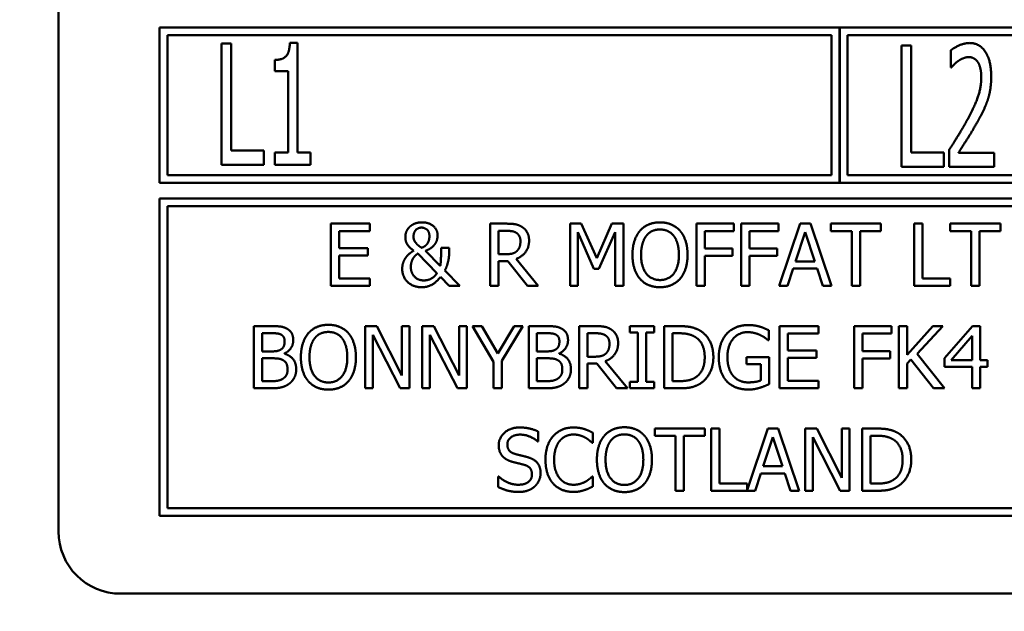
# Model space of a CAD drawing. Units: millimetres. Extents: x 65 to 5840, y 100 to 4100.
# Drawn here: x 1222 to 1253, y 1097 to 1117 of the extents above; entities that cross this region are included whole.
import ezdxf

# ---------------------------------------------------------------- set-up
doc = ezdxf.new("R2010")
doc.units = ezdxf.units.MM
doc.header["$LTSCALE"] = 20
doc.layers.add('Dimension (ISO)', color=7, linetype='Continuous', lineweight=25)
doc.layers.add('Visible (ISO)', color=7, linetype='Continuous', lineweight=50)
doc.styles.add('Note Text (ISO)', font='tahoma.ttf')
doc.dimstyles.new('Default (ISO)', dxfattribs={"dimscale": 20, "dimtxt": 2.5, "dimasz": 2.5, "dimexe": 1, "dimexo": 2, "dimgap": 0.762, "dimtad": 1, "dimtoh": 1, "dimdec": 1, "dimrnd": 1e-08, "dimzin": 0, "dimdsep": 46, "dimtxsty": 'Note Text (ISO)', "dimcen": 0.09, "dimdle": 10, "dimclrd": 256, "dimclre": 256, "dimclrt": 256, "dimadec": 1, "dimazin": 0, "dimtfac": 1.40208, "dimtmove": 0, "dimatfit": 3, "dimfxl": 1, "dimtolj": 1, "dimtzin": 0, "dimlwd": -1, "dimlwe": -1, "dimarcsym": 0})

# ---------------------------------------------------------------- blocks, each defined once
blk = doc.blocks.new('*D9')
at = {"layer": 'Defpoints', "color": 0, "transparency": 16777216}
for p in [(1305.817, 1887.855), (503.178, 974.055), (926.539, 974.055)]:
    blk.add_point(p, dxfattribs=at)
at = {"layer": 'Dimension (ISO)', "transparency": 16777216}
for p, q in [((1265.817, 1887.855), (483.178, 1887.855)), ((503.178, 1837.855), (503.178, 1024.055)), ((886.539, 974.055), (483.178, 974.055))]:
    blk.add_line(p, q, dxfattribs=at)
for points in [[(494.845, 1837.855), (511.512, 1837.855), (503.178, 1887.855)], [(494.845, 1024.055), (511.512, 1024.055), (503.178, 974.055)]]:
    blk.add_solid(points, dxfattribs=at)
at = {"layer": 'Dimension (ISO)', "transparency": 16777216, "insert": (435.957, 1376.773), "char_height": 50, "attachment_point": 1, "rotation": 90, "style": 'Note Text (ISO)'}
blk.add_mtext('\\A1;914', dxfattribs=at)

msp = doc.modelspace()

# ---------------------------------------------------------------- linework, layer by layer
at = {"layer": 'Visible (ISO)'}
for p, q in [((1222.846, 1131.855), (1222.846, 1100.055)), ((1226.096, 1116.255), (1226.096, 1111.255)), ((1247.929, 1116.255), (1226.096, 1116.255)), ((1247.929, 1111.255), (1247.929, 1116.255)), ((1247.939, 1116.255), (1247.939, 1111.255)), ((1269.763, 1116.255), (1247.939, 1116.255)), ((1226.346, 1111.505), (1226.346, 1116.005)), ((1226.346, 1116.005), (1247.679, 1116.005)), ((1228.083, 1115.742), (1228.083, 1111.842)), ((1228.393, 1115.742), (1228.083, 1115.742)), ((1228.393, 1112.303), (1228.393, 1115.742)), ((1230.523, 1115.755), (1230.28, 1115.755)), ((1230.523, 1112.24), (1230.523, 1115.755)), ((1247.679, 1116.005), (1247.679, 1111.505)), ((1248.189, 1111.505), (1248.189, 1116.005)), ((1248.189, 1116.005), (1269.513, 1116.005)), ((1249.926, 1115.672), (1249.926, 1111.772)), ((1250.236, 1115.672), (1249.926, 1115.672)), ((1250.236, 1112.234), (1250.236, 1115.672)), ((1251.507, 1115.521), (1251.507, 1114.965)), ((1229.799, 1115.211), (1229.799, 1114.854)), ((1229.799, 1114.854), (1230.223, 1114.854)), ((1230.223, 1114.854), (1230.223, 1112.24)), ((1251.507, 1114.965), (1251.523, 1114.965)), ((1229.439, 1112.303), (1228.393, 1112.303)), ((1229.439, 1111.842), (1229.439, 1112.303)), ((1229.799, 1112.24), (1229.799, 1111.842)), ((1230.223, 1112.24), (1229.799, 1112.24)), ((1230.937, 1112.24), (1230.523, 1112.24)), ((1230.937, 1111.842), (1230.937, 1112.24)), ((1251.459, 1112.326), (1251.459, 1111.772)), ((1251.282, 1112.234), (1250.236, 1112.234)), ((1251.282, 1111.772), (1251.282, 1112.234)), ((1252.904, 1112.224), (1251.753, 1112.224)), ((1252.904, 1111.772), (1252.904, 1112.224)), ((1228.083, 1111.842), (1229.439, 1111.842)), ((1229.799, 1111.842), (1230.937, 1111.842)), ((1249.926, 1111.772), (1251.282, 1111.772)), ((1251.459, 1111.772), (1252.904, 1111.772)), ((1247.679, 1111.505), (1226.346, 1111.505)), ((1269.513, 1111.505), (1248.189, 1111.505)), ((1226.096, 1111.255), (1247.929, 1111.255)), ((1247.939, 1111.255), (1269.763, 1111.255)), ((1226.096, 1110.755), (1226.096, 1100.555)), ((1291.596, 1110.755), (1226.096, 1110.755)), ((1226.346, 1100.805), (1226.346, 1110.505)), ((1226.346, 1110.505), (1291.346, 1110.505)), ((1232.849, 1109.948), (1231.598, 1109.948)), ((1231.598, 1109.948), (1231.598, 1107.948)), ((1231.864, 1109.711), (1232.849, 1109.711)), ((1231.864, 1109.163), (1231.864, 1109.711)), ((1232.849, 1109.711), (1232.849, 1109.948)), ((1236.711, 1109.948), (1236.711, 1107.948)), ((1237.227, 1109.948), (1236.711, 1109.948)), ((1236.977, 1108.965), (1236.977, 1109.717)), ((1236.977, 1109.717), (1237.241, 1109.717)), ((1239.277, 1109.948), (1239.277, 1107.948)), ((1239.64, 1109.948), (1239.277, 1109.948)), ((1240.139, 1108.834), (1239.64, 1109.948)), ((1240.622, 1109.948), (1240.139, 1108.834)), ((1240.992, 1109.948), (1240.622, 1109.948)), ((1240.992, 1107.948), (1240.992, 1109.948)), ((1243.343, 1109.948), (1243.343, 1107.948)), ((1244.539, 1109.948), (1243.343, 1109.948)), ((1243.609, 1109.147), (1243.609, 1109.711)), ((1243.609, 1109.711), (1244.539, 1109.711)), ((1244.539, 1109.711), (1244.539, 1109.948)), ((1244.778, 1109.948), (1244.778, 1107.948)), ((1245.974, 1109.948), (1244.778, 1109.948)), ((1245.043, 1109.147), (1245.043, 1109.711)), ((1245.043, 1109.711), (1245.974, 1109.711)), ((1245.974, 1109.711), (1245.974, 1109.948)), ((1246.671, 1109.948), (1245.996, 1107.948)), ((1246.998, 1109.948), (1246.671, 1109.948)), ((1247.672, 1107.948), (1246.998, 1109.948)), ((1247.658, 1109.948), (1247.658, 1109.711)), ((1249.265, 1109.948), (1247.658, 1109.948)), ((1247.658, 1109.711), (1248.329, 1109.711)), ((1248.329, 1109.711), (1248.329, 1107.948)), ((1248.595, 1109.711), (1249.265, 1109.711)), ((1248.595, 1107.948), (1248.595, 1109.711)), ((1249.265, 1109.711), (1249.265, 1109.948)), ((1250.327, 1109.948), (1250.327, 1107.948)), ((1250.593, 1109.948), (1250.327, 1109.948)), ((1250.593, 1108.184), (1250.593, 1109.948)), ((1251.491, 1109.948), (1251.491, 1109.711)), ((1253.099, 1109.948), (1251.491, 1109.948)), ((1251.491, 1109.711), (1252.162, 1109.711)), ((1252.162, 1109.711), (1252.162, 1107.948)), ((1252.428, 1109.711), (1253.099, 1109.711)), ((1252.428, 1107.948), (1252.428, 1109.711)), ((1253.099, 1109.711), (1253.099, 1109.948)), ((1239.525, 1109.67), (1240.042, 1108.499)), ((1239.525, 1107.948), (1239.525, 1109.67)), ((1240.204, 1108.499), (1240.726, 1109.67)), ((1240.726, 1109.67), (1240.726, 1107.948)), ((1246.52, 1108.734), (1246.828, 1109.675)), ((1246.828, 1109.675), (1247.137, 1108.734)), ((1232.783, 1109.163), (1231.864, 1109.163)), ((1232.783, 1108.927), (1232.783, 1109.163)), ((1235.11, 1108.591), (1234.638, 1109.077)), ((1235.398, 1109.17), (1235.136, 1109.17)), ((1235.398, 1109.04), (1235.398, 1109.17)), ((1244.501, 1109.147), (1243.609, 1109.147)), ((1244.501, 1108.91), (1244.501, 1109.147)), ((1245.935, 1109.147), (1245.043, 1109.147)), ((1245.935, 1108.91), (1245.935, 1109.147)), ((1231.864, 1108.927), (1232.783, 1108.927)), ((1231.864, 1108.184), (1231.864, 1108.927)), ((1234.385, 1108.985), (1235.003, 1108.353)), ((1237.21, 1108.965), (1236.977, 1108.965)), ((1238.259, 1107.948), (1237.548, 1108.818)), ((1243.609, 1108.91), (1244.501, 1108.91)), ((1243.609, 1107.948), (1243.609, 1108.91)), ((1245.043, 1108.91), (1245.935, 1108.91)), ((1245.043, 1107.948), (1245.043, 1108.91)), ((1236.977, 1108.743), (1237.282, 1108.743)), ((1236.977, 1107.948), (1236.977, 1108.743)), ((1237.282, 1108.743), (1237.914, 1107.948)), ((1240.042, 1108.499), (1240.204, 1108.499)), ((1246.265, 1107.948), (1246.447, 1108.507)), ((1246.447, 1108.507), (1247.21, 1108.507)), ((1247.137, 1108.734), (1246.52, 1108.734)), ((1247.21, 1108.507), (1247.392, 1107.948)), ((1232.849, 1108.184), (1231.864, 1108.184)), ((1232.849, 1107.948), (1232.849, 1108.184)), ((1235.12, 1108.234), (1235.394, 1107.948)), ((1235.737, 1107.948), (1235.257, 1108.442)), ((1251.486, 1108.184), (1250.593, 1108.184)), ((1251.486, 1107.948), (1251.486, 1108.184)), ((1231.598, 1107.948), (1232.849, 1107.948)), ((1235.394, 1107.948), (1235.737, 1107.948)), ((1236.711, 1107.948), (1236.977, 1107.948)), ((1237.914, 1107.948), (1238.259, 1107.948)), ((1239.277, 1107.948), (1239.525, 1107.948)), ((1240.726, 1107.948), (1240.992, 1107.948)), ((1243.343, 1107.948), (1243.609, 1107.948)), ((1244.778, 1107.948), (1245.043, 1107.948)), ((1245.996, 1107.948), (1246.265, 1107.948)), ((1247.392, 1107.948), (1247.672, 1107.948)), ((1248.329, 1107.948), (1248.595, 1107.948)), ((1250.327, 1107.948), (1251.486, 1107.948)), ((1252.162, 1107.948), (1252.428, 1107.948)), ((1229.125, 1106.655), (1229.125, 1104.655)), ((1229.655, 1106.655), (1229.125, 1106.655)), ((1232.693, 1106.655), (1232.693, 1104.655)), ((1233.07, 1106.655), (1232.693, 1106.655)), ((1233.876, 1105.071), (1233.07, 1106.655)), ((1233.876, 1106.655), (1233.876, 1105.071)), ((1234.124, 1106.655), (1233.876, 1106.655)), ((1234.124, 1104.655), (1234.124, 1106.655)), ((1234.529, 1106.655), (1234.529, 1104.655)), ((1234.906, 1106.655), (1234.529, 1106.655)), ((1235.712, 1105.071), (1234.906, 1106.655)), ((1235.712, 1106.655), (1235.712, 1105.071)), ((1235.96, 1106.655), (1235.712, 1106.655)), ((1235.96, 1104.655), (1235.96, 1106.655)), ((1236.148, 1106.655), (1236.824, 1105.512)), ((1236.443, 1106.655), (1236.148, 1106.655)), ((1236.958, 1105.775), (1236.443, 1106.655)), ((1237.483, 1106.655), (1236.958, 1105.775)), ((1237.09, 1105.54), (1237.765, 1106.655)), ((1237.765, 1106.655), (1237.483, 1106.655)), ((1237.95, 1106.655), (1237.95, 1104.655)), ((1238.48, 1106.655), (1237.95, 1106.655)), ((1239.571, 1106.655), (1239.571, 1104.655)), ((1240.086, 1106.655), (1239.571, 1106.655)), ((1241.2, 1106.655), (1241.2, 1106.45)), ((1241.975, 1106.655), (1241.2, 1106.655)), ((1241.975, 1106.45), (1241.975, 1106.655)), ((1242.304, 1106.655), (1242.304, 1104.655)), ((1242.759, 1106.655), (1242.304, 1106.655)), ((1247.257, 1106.655), (1246.005, 1106.655)), ((1246.005, 1106.655), (1246.005, 1104.655)), ((1247.257, 1106.418), (1247.257, 1106.655)), ((1248.407, 1106.655), (1248.407, 1104.655)), ((1249.603, 1106.655), (1248.407, 1106.655)), ((1249.603, 1106.418), (1249.603, 1106.655)), ((1249.842, 1106.655), (1249.842, 1104.655)), ((1250.107, 1106.655), (1249.842, 1106.655)), ((1250.107, 1105.736), (1250.107, 1106.655)), ((1250.928, 1106.655), (1250.107, 1105.736)), ((1250.424, 1105.762), (1251.252, 1106.655)), ((1251.252, 1106.655), (1250.928, 1106.655)), ((1252.205, 1106.655), (1251.31, 1105.624)), ((1252.451, 1106.655), (1252.205, 1106.655)), ((1252.451, 1105.557), (1252.451, 1106.655)), ((1229.391, 1105.843), (1229.391, 1106.428)), ((1229.391, 1106.428), (1229.646, 1106.428)), ((1232.941, 1106.379), (1233.825, 1104.655)), ((1232.941, 1104.655), (1232.941, 1106.379)), ((1234.777, 1106.379), (1235.662, 1104.655)), ((1234.777, 1104.655), (1234.777, 1106.379)), ((1238.216, 1105.843), (1238.216, 1106.428)), ((1238.216, 1106.428), (1238.471, 1106.428)), ((1239.837, 1105.672), (1239.837, 1106.425)), ((1239.837, 1106.425), (1240.101, 1106.425)), ((1241.2, 1106.45), (1241.454, 1106.45)), ((1241.454, 1106.45), (1241.454, 1104.859)), ((1241.72, 1106.45), (1241.975, 1106.45)), ((1241.72, 1104.859), (1241.72, 1106.45)), ((1242.569, 1104.885), (1242.569, 1106.425)), ((1242.569, 1106.425), (1242.772, 1106.425)), ((1245.663, 1106.198), (1245.663, 1106.519)), ((1246.271, 1106.418), (1247.257, 1106.418)), ((1246.271, 1105.87), (1246.271, 1106.418)), ((1248.673, 1105.854), (1248.673, 1106.418)), ((1248.673, 1106.418), (1249.603, 1106.418)), ((1251.521, 1105.557), (1252.193, 1106.339)), ((1252.193, 1106.339), (1252.193, 1105.557)), ((1245.641, 1106.198), (1245.663, 1106.198)), ((1229.693, 1105.843), (1229.391, 1105.843)), ((1229.391, 1104.882), (1229.391, 1105.621)), ((1229.391, 1105.621), (1229.693, 1105.621)), ((1230.107, 1105.766), (1230.107, 1105.776)), ((1238.518, 1105.843), (1238.216, 1105.843)), ((1238.216, 1104.882), (1238.216, 1105.621)), ((1238.216, 1105.621), (1238.518, 1105.621)), ((1238.932, 1105.766), (1238.932, 1105.776)), ((1240.07, 1105.672), (1239.837, 1105.672)), ((1244.945, 1105.661), (1244.945, 1105.428)), ((1245.671, 1105.661), (1244.945, 1105.661)), ((1245.671, 1104.788), (1245.671, 1105.661)), ((1247.19, 1105.87), (1246.271, 1105.87)), ((1246.271, 1105.634), (1247.19, 1105.634)), ((1246.271, 1104.891), (1246.271, 1105.634)), ((1247.19, 1105.634), (1247.19, 1105.87)), ((1249.565, 1105.854), (1248.673, 1105.854)), ((1248.673, 1105.617), (1249.565, 1105.617)), ((1248.673, 1104.655), (1248.673, 1105.617)), ((1249.565, 1105.617), (1249.565, 1105.854)), ((1251.3, 1104.655), (1250.424, 1105.762)), ((1251.31, 1105.624), (1251.31, 1105.342)), ((1236.824, 1105.512), (1236.824, 1104.655)), ((1237.09, 1104.655), (1237.09, 1105.54)), ((1239.837, 1105.45), (1240.142, 1105.45)), ((1239.837, 1104.655), (1239.837, 1105.45)), ((1240.142, 1105.45), (1240.774, 1104.655)), ((1241.119, 1104.655), (1240.407, 1105.525)), ((1244.945, 1105.428), (1245.409, 1105.428)), ((1245.409, 1105.428), (1245.409, 1104.911)), ((1250.107, 1105.454), (1250.224, 1105.585)), ((1250.107, 1104.655), (1250.107, 1105.454)), ((1250.224, 1105.585), (1250.955, 1104.655)), ((1251.31, 1105.342), (1252.193, 1105.342)), ((1252.193, 1105.557), (1251.521, 1105.557)), ((1252.193, 1105.342), (1252.193, 1104.655)), ((1252.689, 1105.557), (1252.451, 1105.557)), ((1252.451, 1104.655), (1252.451, 1105.342)), ((1252.451, 1105.342), (1252.689, 1105.342)), ((1252.689, 1105.342), (1252.689, 1105.557)), ((1229.125, 1104.655), (1229.699, 1104.655)), ((1229.607, 1104.882), (1229.391, 1104.882)), ((1232.693, 1104.655), (1232.941, 1104.655)), ((1233.825, 1104.655), (1234.124, 1104.655)), ((1234.529, 1104.655), (1234.777, 1104.655)), ((1235.662, 1104.655), (1235.96, 1104.655)), ((1236.824, 1104.655), (1237.09, 1104.655)), ((1237.95, 1104.655), (1238.524, 1104.655)), ((1238.432, 1104.882), (1238.216, 1104.882)), ((1239.571, 1104.655), (1239.837, 1104.655)), ((1240.774, 1104.655), (1241.119, 1104.655)), ((1241.2, 1104.859), (1241.2, 1104.655)), ((1241.454, 1104.859), (1241.2, 1104.859)), ((1241.2, 1104.655), (1241.975, 1104.655)), ((1241.975, 1104.859), (1241.72, 1104.859)), ((1241.975, 1104.655), (1241.975, 1104.859)), ((1242.304, 1104.655), (1242.764, 1104.655)), ((1242.772, 1104.885), (1242.569, 1104.885)), ((1246.005, 1104.655), (1247.257, 1104.655)), ((1247.257, 1104.891), (1246.271, 1104.891)), ((1247.257, 1104.655), (1247.257, 1104.891)), ((1248.407, 1104.655), (1248.673, 1104.655)), ((1249.842, 1104.655), (1250.107, 1104.655)), ((1250.955, 1104.655), (1251.3, 1104.655)), ((1252.193, 1104.655), (1252.451, 1104.655)), ((1238.254, 1102.95), (1238.254, 1103.268)), ((1240.006, 1102.908), (1240.006, 1103.229)), ((1241.996, 1103.362), (1241.996, 1103.125)), ((1243.604, 1103.362), (1241.996, 1103.362)), ((1241.996, 1103.125), (1242.667, 1103.125)), ((1242.667, 1103.125), (1242.667, 1101.362)), ((1242.933, 1103.125), (1243.604, 1103.125)), ((1242.933, 1101.362), (1242.933, 1103.125)), ((1243.604, 1103.125), (1243.604, 1103.362)), ((1244.073, 1103.362), (1243.807, 1103.362)), ((1243.807, 1103.362), (1243.807, 1101.362)), ((1244.073, 1101.598), (1244.073, 1103.362)), ((1245.633, 1103.362), (1244.966, 1101.381)), ((1245.483, 1102.148), (1245.791, 1103.089)), ((1245.961, 1103.362), (1245.633, 1103.362)), ((1245.791, 1103.089), (1246.1, 1102.148)), ((1246.635, 1101.362), (1245.961, 1103.362)), ((1246.825, 1103.362), (1246.825, 1101.362)), ((1247.202, 1103.362), (1246.825, 1103.362)), ((1247.073, 1103.086), (1247.958, 1101.362)), ((1247.073, 1101.362), (1247.073, 1103.086)), ((1248.008, 1101.778), (1247.202, 1103.362)), ((1248.008, 1103.362), (1248.008, 1101.778)), ((1248.256, 1103.362), (1248.008, 1103.362)), ((1248.256, 1101.362), (1248.256, 1103.362)), ((1248.661, 1103.362), (1248.661, 1101.362)), ((1249.116, 1103.362), (1248.661, 1103.362)), ((1248.927, 1101.592), (1248.927, 1103.132)), ((1248.927, 1103.132), (1249.129, 1103.132)), ((1238.235, 1102.95), (1238.254, 1102.95)), ((1239.985, 1102.908), (1240.006, 1102.908)), ((1246.1, 1102.148), (1245.483, 1102.148)), ((1236.972, 1101.816), (1236.972, 1101.482)), ((1236.992, 1101.816), (1236.972, 1101.816)), ((1240.006, 1101.816), (1239.987, 1101.816)), ((1240.006, 1101.498), (1240.006, 1101.816)), ((1245.228, 1101.362), (1245.41, 1101.921)), ((1245.41, 1101.921), (1246.173, 1101.921)), ((1246.173, 1101.921), (1246.355, 1101.362)), ((1244.966, 1101.598), (1244.073, 1101.598)), ((1244.966, 1101.381), (1244.966, 1101.598)), ((1249.129, 1101.592), (1248.927, 1101.592)), ((1242.667, 1101.362), (1242.933, 1101.362)), ((1243.807, 1101.362), (1245.228, 1101.362)), ((1246.355, 1101.362), (1246.635, 1101.362)), ((1246.825, 1101.362), (1247.073, 1101.362)), ((1247.958, 1101.362), (1248.256, 1101.362)), ((1248.661, 1101.362), (1249.121, 1101.362)), ((1226.096, 1100.555), (1291.596, 1100.555)), ((1291.346, 1100.805), (1226.346, 1100.805)), ((1224.846, 1098.055), (1292.846, 1098.055))]:
    msp.add_line(p, q, dxfattribs=at)
msp.add_arc((1224.846, 1100.055), 2, 180, 270, dxfattribs=at)
for points in [[(1230.28, 1115.755), (1230.267, 1115.439), (1230.039, 1115.211), (1229.799, 1115.211)], [(1252.107, 1115.755), (1251.952, 1115.755), (1251.605, 1115.6), (1251.507, 1115.521)], [(1252.806, 1114.683), (1252.806, 1115.176), (1252.436, 1115.755), (1252.107, 1115.755)], [(1251.523, 1114.965), (1251.56, 1115.009), (1251.684, 1115.135), (1251.75, 1115.179)], [(1251.75, 1115.179), (1251.829, 1115.233), (1252.003, 1115.303), (1252.085, 1115.303)], [(1252.085, 1115.303), (1252.17, 1115.303), (1252.316, 1115.224), (1252.373, 1115.145)], [(1252.373, 1115.145), (1252.426, 1115.066), (1252.486, 1114.819), (1252.486, 1114.655)], [(1252.486, 1114.655), (1252.486, 1114.342), (1252.291, 1113.754), (1252.025, 1113.264)], [(1252.686, 1113.903), (1252.742, 1114.067), (1252.806, 1114.453), (1252.806, 1114.683)], [(1252.373, 1113.236), (1252.464, 1113.397), (1252.626, 1113.732), (1252.686, 1113.903)], [(1252.025, 1113.264), (1251.892, 1113.021), (1251.614, 1112.569), (1251.459, 1112.326)], [(1251.753, 1112.224), (1251.861, 1112.392), (1252.224, 1112.967), (1252.373, 1113.236)], [(1234.126, 1109.845), (1234.065, 1109.784), (1233.988, 1109.622), (1233.988, 1109.526)], [(1234.518, 1109.99), (1234.397, 1109.99), (1234.191, 1109.909), (1234.126, 1109.845)], [(1234.251, 1109.539), (1234.251, 1109.659), (1234.389, 1109.821), (1234.509, 1109.821)], [(1234.509, 1109.821), (1234.609, 1109.821), (1234.761, 1109.679), (1234.761, 1109.549)], [(1235.024, 1109.575), (1235.024, 1109.755), (1234.742, 1109.99), (1234.518, 1109.99)], [(1237.736, 1109.842), (1237.63, 1109.91), (1237.398, 1109.948), (1237.227, 1109.948)], [(1237.241, 1109.717), (1237.351, 1109.717), (1237.502, 1109.687), (1237.559, 1109.649)], [(1237.962, 1109.405), (1237.962, 1109.562), (1237.841, 1109.774), (1237.736, 1109.842)], [(1241.523, 1109.719), (1241.408, 1109.581), (1241.283, 1109.199), (1241.283, 1108.948)], [(1242.167, 1109.99), (1241.966, 1109.99), (1241.64, 1109.852), (1241.523, 1109.719)], [(1241.724, 1109.552), (1241.807, 1109.659), (1242.024, 1109.76), (1242.168, 1109.76)], [(1242.812, 1109.719), (1242.698, 1109.847), (1242.371, 1109.99), (1242.167, 1109.99)], [(1242.168, 1109.76), (1242.308, 1109.76), (1242.531, 1109.656), (1242.611, 1109.552)], [(1243.052, 1108.948), (1243.052, 1109.197), (1242.925, 1109.586), (1242.812, 1109.719)], [(1233.988, 1109.526), (1233.988, 1109.374), (1234.123, 1109.171), (1234.257, 1109.081)], [(1234.303, 1109.358), (1234.27, 1109.408), (1234.251, 1109.486), (1234.251, 1109.539)], [(1234.761, 1109.549), (1234.761, 1109.487), (1234.737, 1109.382), (1234.713, 1109.335)], [(1234.946, 1109.303), (1234.99, 1109.367), (1235.024, 1109.508), (1235.024, 1109.575)], [(1237.548, 1108.818), (1237.739, 1108.889), (1237.962, 1109.186), (1237.962, 1109.405)], [(1237.559, 1109.649), (1237.624, 1109.606), (1237.685, 1109.471), (1237.685, 1109.384)], [(1241.56, 1108.948), (1241.56, 1109.142), (1241.645, 1109.45), (1241.724, 1109.552)], [(1242.611, 1109.552), (1242.689, 1109.452), (1242.774, 1109.145), (1242.774, 1108.948)], [(1234.257, 1109.081), (1234.196, 1109.042), (1234.058, 1108.935), (1234.006, 1108.865)], [(1234.512, 1109.173), (1234.432, 1109.222), (1234.332, 1109.316), (1234.303, 1109.358)], [(1234.713, 1109.335), (1234.685, 1109.285), (1234.586, 1109.199), (1234.512, 1109.173)], [(1234.638, 1109.077), (1234.758, 1109.121), (1234.901, 1109.236), (1234.946, 1109.303)], [(1235.136, 1109.17), (1235.136, 1108.961), (1235.128, 1108.701), (1235.11, 1108.591)], [(1237.685, 1109.384), (1237.685, 1109.28), (1237.63, 1109.124), (1237.572, 1109.069)], [(1234.006, 1108.865), (1233.953, 1108.792), (1233.888, 1108.612), (1233.888, 1108.497)], [(1234.165, 1108.562), (1234.165, 1108.646), (1234.214, 1108.798), (1234.246, 1108.845)], [(1234.246, 1108.845), (1234.287, 1108.904), (1234.353, 1108.964), (1234.385, 1108.985)], [(1235.257, 1108.442), (1235.334, 1108.588), (1235.398, 1108.912), (1235.398, 1109.04)], [(1237.572, 1109.069), (1237.509, 1109.006), (1237.325, 1108.965), (1237.21, 1108.965)], [(1241.283, 1108.948), (1241.283, 1108.701), (1241.406, 1108.311), (1241.522, 1108.178)], [(1242.168, 1108.136), (1241.891, 1108.136), (1241.56, 1108.554), (1241.56, 1108.948)], [(1242.774, 1108.948), (1242.774, 1108.554), (1242.445, 1108.136), (1242.168, 1108.136)], [(1242.812, 1108.178), (1242.928, 1108.311), (1243.052, 1108.704), (1243.052, 1108.948)], [(1233.888, 1108.497), (1233.888, 1108.233), (1234.241, 1107.905), (1234.512, 1107.905)], [(1234.585, 1108.124), (1234.392, 1108.124), (1234.165, 1108.371), (1234.165, 1108.562)], [(1234.512, 1107.905), (1234.695, 1107.905), (1234.983, 1108.059), (1235.12, 1108.234)], [(1235.003, 1108.353), (1234.919, 1108.233), (1234.713, 1108.124), (1234.585, 1108.124)], [(1241.522, 1108.178), (1241.64, 1108.043), (1241.964, 1107.905), (1242.167, 1107.905)], [(1242.167, 1107.905), (1242.363, 1107.905), (1242.689, 1108.038), (1242.812, 1108.178)], [(1230.18, 1106.574), (1230.083, 1106.627), (1229.869, 1106.655), (1229.655, 1106.655)], [(1230.388, 1106.204), (1230.388, 1106.331), (1230.289, 1106.517), (1230.18, 1106.574)], [(1231.516, 1106.697), (1231.315, 1106.697), (1230.989, 1106.559), (1230.872, 1106.426)], [(1232.161, 1106.426), (1232.048, 1106.554), (1231.72, 1106.697), (1231.516, 1106.697)], [(1239.005, 1106.574), (1238.908, 1106.627), (1238.694, 1106.655), (1238.48, 1106.655)], [(1239.213, 1106.204), (1239.213, 1106.331), (1239.114, 1106.517), (1239.005, 1106.574)], [(1240.595, 1106.549), (1240.49, 1106.617), (1240.258, 1106.655), (1240.086, 1106.655)], [(1240.822, 1106.112), (1240.822, 1106.269), (1240.701, 1106.481), (1240.595, 1106.549)], [(1243.475, 1106.496), (1243.362, 1106.57), (1243.041, 1106.655), (1242.759, 1106.655)], [(1245.009, 1106.69), (1244.796, 1106.69), (1244.44, 1106.548), (1244.318, 1106.416)], [(1245.38, 1106.635), (1245.295, 1106.661), (1245.111, 1106.69), (1245.009, 1106.69)], [(1245.663, 1106.519), (1245.613, 1106.544), (1245.448, 1106.616), (1245.38, 1106.635)], [(1229.646, 1106.428), (1229.787, 1106.428), (1229.944, 1106.412), (1230.009, 1106.376)], [(1230.009, 1106.376), (1230.062, 1106.345), (1230.111, 1106.238), (1230.111, 1106.167)], [(1230.872, 1106.426), (1230.757, 1106.288), (1230.633, 1105.906), (1230.633, 1105.655)], [(1230.91, 1105.655), (1230.91, 1105.849), (1230.994, 1106.157), (1231.073, 1106.259)], [(1231.073, 1106.259), (1231.156, 1106.366), (1231.373, 1106.467), (1231.518, 1106.467)], [(1231.518, 1106.467), (1231.657, 1106.467), (1231.881, 1106.363), (1231.96, 1106.259)], [(1231.96, 1106.259), (1232.038, 1106.159), (1232.124, 1105.852), (1232.124, 1105.655)], [(1232.401, 1105.655), (1232.401, 1105.904), (1232.274, 1106.293), (1232.161, 1106.426)], [(1238.471, 1106.428), (1238.612, 1106.428), (1238.769, 1106.412), (1238.834, 1106.376)], [(1238.834, 1106.376), (1238.887, 1106.345), (1238.936, 1106.238), (1238.936, 1106.167)], [(1240.101, 1106.425), (1240.211, 1106.425), (1240.362, 1106.394), (1240.419, 1106.356)], [(1240.419, 1106.356), (1240.483, 1106.313), (1240.545, 1106.178), (1240.545, 1106.091)], [(1242.772, 1106.425), (1242.952, 1106.425), (1243.193, 1106.368), (1243.3, 1106.305)], [(1243.3, 1106.305), (1243.451, 1106.212), (1243.603, 1105.886), (1243.603, 1105.656)], [(1243.881, 1105.653), (1243.881, 1105.945), (1243.668, 1106.368), (1243.475, 1106.496)], [(1244.318, 1106.416), (1244.192, 1106.28), (1244.056, 1105.898), (1244.056, 1105.656)], [(1244.333, 1105.664), (1244.333, 1106.026), (1244.689, 1106.46), (1244.978, 1106.46)], [(1244.978, 1106.46), (1245.098, 1106.46), (1245.307, 1106.407), (1245.388, 1106.366)], [(1245.388, 1106.366), (1245.485, 1106.321), (1245.59, 1106.241), (1245.641, 1106.198)], [(1230.111, 1106.167), (1230.111, 1106.073), (1230.06, 1105.948), (1229.999, 1105.909)], [(1230.107, 1105.776), (1230.239, 1105.839), (1230.388, 1106.063), (1230.388, 1106.204)], [(1238.936, 1106.167), (1238.936, 1106.073), (1238.885, 1105.948), (1238.824, 1105.909)], [(1238.932, 1105.776), (1239.064, 1105.839), (1239.213, 1106.063), (1239.213, 1106.204)], [(1240.407, 1105.525), (1240.599, 1105.596), (1240.822, 1105.893), (1240.822, 1106.112)], [(1240.545, 1106.091), (1240.545, 1105.987), (1240.49, 1105.831), (1240.432, 1105.776)], [(1229.999, 1105.909), (1229.936, 1105.869), (1229.817, 1105.843), (1229.693, 1105.843)], [(1229.693, 1105.621), (1229.83, 1105.621), (1229.979, 1105.601), (1230.043, 1105.569)], [(1230.482, 1105.269), (1230.482, 1105.46), (1230.286, 1105.718), (1230.107, 1105.766)], [(1230.633, 1105.655), (1230.633, 1105.408), (1230.756, 1105.018), (1230.871, 1104.885)], [(1231.518, 1104.843), (1231.24, 1104.843), (1230.91, 1105.261), (1230.91, 1105.655)], [(1232.124, 1105.655), (1232.124, 1105.261), (1231.795, 1104.843), (1231.518, 1104.843)], [(1232.161, 1104.885), (1232.278, 1105.018), (1232.401, 1105.412), (1232.401, 1105.655)], [(1238.824, 1105.909), (1238.761, 1105.869), (1238.642, 1105.843), (1238.518, 1105.843)], [(1238.518, 1105.621), (1238.655, 1105.621), (1238.804, 1105.601), (1238.868, 1105.569)], [(1239.307, 1105.269), (1239.307, 1105.46), (1239.111, 1105.718), (1238.932, 1105.766)], [(1240.432, 1105.776), (1240.368, 1105.713), (1240.185, 1105.672), (1240.07, 1105.672)], [(1243.603, 1105.656), (1243.603, 1105.423), (1243.464, 1105.112), (1243.325, 1105.018)], [(1243.472, 1104.815), (1243.659, 1104.938), (1243.881, 1105.379), (1243.881, 1105.653)], [(1244.056, 1105.656), (1244.056, 1105.402), (1244.19, 1105.01), (1244.317, 1104.877)], [(1244.516, 1105.058), (1244.427, 1105.162), (1244.333, 1105.463), (1244.333, 1105.664)], [(1230.043, 1105.569), (1230.14, 1105.517), (1230.205, 1105.371), (1230.205, 1105.258)], [(1238.868, 1105.569), (1238.965, 1105.517), (1239.03, 1105.371), (1239.03, 1105.258)], [(1230.06, 1104.966), (1229.983, 1104.914), (1229.782, 1104.882), (1229.607, 1104.882)], [(1230.205, 1105.258), (1230.205, 1105.152), (1230.135, 1105.019), (1230.06, 1104.966)], [(1230.274, 1104.817), (1230.368, 1104.891), (1230.482, 1105.12), (1230.482, 1105.269)], [(1238.885, 1104.966), (1238.808, 1104.914), (1238.607, 1104.882), (1238.432, 1104.882)], [(1239.03, 1105.258), (1239.03, 1105.152), (1238.96, 1105.019), (1238.885, 1104.966)], [(1239.099, 1104.817), (1239.193, 1104.891), (1239.307, 1105.12), (1239.307, 1105.269)], [(1243.325, 1105.018), (1243.216, 1104.942), (1242.949, 1104.885), (1242.772, 1104.885)], [(1244.997, 1104.846), (1244.845, 1104.846), (1244.602, 1104.954), (1244.516, 1105.058)], [(1229.699, 1104.655), (1229.903, 1104.655), (1230.161, 1104.729), (1230.274, 1104.817)], [(1230.871, 1104.885), (1230.989, 1104.75), (1231.313, 1104.613), (1231.516, 1104.613)], [(1231.516, 1104.613), (1231.712, 1104.613), (1232.038, 1104.745), (1232.161, 1104.885)], [(1238.524, 1104.655), (1238.728, 1104.655), (1238.986, 1104.729), (1239.099, 1104.817)], [(1242.764, 1104.655), (1243.007, 1104.655), (1243.32, 1104.719), (1243.472, 1104.815)], [(1244.317, 1104.877), (1244.443, 1104.745), (1244.795, 1104.616), (1245.007, 1104.616)], [(1245.409, 1104.911), (1245.333, 1104.878), (1245.109, 1104.846), (1244.997, 1104.846)], [(1245.007, 1104.616), (1245.119, 1104.616), (1245.278, 1104.645), (1245.377, 1104.674)], [(1245.377, 1104.674), (1245.449, 1104.695), (1245.621, 1104.765), (1245.671, 1104.788)], [(1237.659, 1103.397), (1237.366, 1103.397), (1236.987, 1103.068), (1236.987, 1102.825)], [(1238.254, 1103.268), (1238.126, 1103.331), (1237.828, 1103.397), (1237.659, 1103.397)], [(1239.389, 1103.397), (1239.186, 1103.397), (1238.859, 1103.256), (1238.739, 1103.122)], [(1239.74, 1103.345), (1239.666, 1103.368), (1239.489, 1103.397), (1239.389, 1103.397)], [(1241.024, 1103.404), (1240.823, 1103.404), (1240.497, 1103.266), (1240.381, 1103.133)], [(1241.669, 1103.133), (1241.556, 1103.261), (1241.228, 1103.404), (1241.024, 1103.404)], [(1237.264, 1102.853), (1237.264, 1102.994), (1237.492, 1103.167), (1237.677, 1103.167)], [(1237.677, 1103.167), (1237.841, 1103.167), (1238.139, 1103.038), (1238.235, 1102.95)], [(1238.739, 1103.122), (1238.617, 1102.984), (1238.489, 1102.611), (1238.489, 1102.36)], [(1238.945, 1102.965), (1239.03, 1103.065), (1239.259, 1103.17), (1239.387, 1103.17)], [(1239.387, 1103.17), (1239.504, 1103.17), (1239.684, 1103.117), (1239.76, 1103.075)], [(1240.006, 1103.229), (1239.94, 1103.264), (1239.805, 1103.324), (1239.74, 1103.345)], [(1239.76, 1103.075), (1239.839, 1103.031), (1239.949, 1102.94), (1239.985, 1102.908)], [(1240.381, 1103.133), (1240.265, 1102.995), (1240.141, 1102.613), (1240.141, 1102.362)], [(1240.582, 1102.966), (1240.664, 1103.073), (1240.881, 1103.174), (1241.026, 1103.174)], [(1241.026, 1103.174), (1241.165, 1103.174), (1241.389, 1103.07), (1241.468, 1102.966)], [(1241.909, 1102.362), (1241.909, 1102.611), (1241.783, 1103), (1241.669, 1103.133)], [(1249.833, 1103.203), (1249.719, 1103.277), (1249.398, 1103.362), (1249.116, 1103.362)], [(1249.129, 1103.132), (1249.309, 1103.132), (1249.551, 1103.075), (1249.658, 1103.012)], [(1250.238, 1102.36), (1250.238, 1102.652), (1250.026, 1103.075), (1249.833, 1103.203)], [(1236.987, 1102.825), (1236.987, 1102.709), (1237.055, 1102.53), (1237.116, 1102.464)], [(1237.525, 1102.542), (1237.398, 1102.576), (1237.264, 1102.726), (1237.264, 1102.853)], [(1238.766, 1102.36), (1238.766, 1102.553), (1238.86, 1102.863), (1238.945, 1102.965)], [(1240.418, 1102.362), (1240.418, 1102.556), (1240.502, 1102.864), (1240.582, 1102.966)], [(1241.468, 1102.966), (1241.546, 1102.866), (1241.632, 1102.559), (1241.632, 1102.362)], [(1249.658, 1103.012), (1249.808, 1102.919), (1249.961, 1102.593), (1249.961, 1102.363)], [(1237.116, 1102.464), (1237.18, 1102.397), (1237.343, 1102.315), (1237.447, 1102.287)], [(1237.935, 1102.436), (1237.854, 1102.461), (1237.609, 1102.519), (1237.525, 1102.542)], [(1238.332, 1101.932), (1238.332, 1102.119), (1238.141, 1102.373), (1237.935, 1102.436)], [(1237.447, 1102.287), (1237.562, 1102.258), (1237.716, 1102.222), (1237.808, 1102.196)], [(1237.808, 1102.196), (1237.936, 1102.159), (1238.055, 1102.01), (1238.055, 1101.89)], [(1238.489, 1102.36), (1238.489, 1102.107), (1238.62, 1101.718), (1238.74, 1101.589)], [(1238.951, 1101.756), (1238.865, 1101.858), (1238.766, 1102.154), (1238.766, 1102.36)], [(1240.141, 1102.362), (1240.141, 1102.115), (1240.264, 1101.725), (1240.379, 1101.592)], [(1241.026, 1101.55), (1240.748, 1101.55), (1240.418, 1101.968), (1240.418, 1102.362)], [(1241.632, 1102.362), (1241.632, 1101.968), (1241.303, 1101.55), (1241.026, 1101.55)], [(1241.669, 1101.592), (1241.786, 1101.725), (1241.909, 1102.119), (1241.909, 1102.362)], [(1249.961, 1102.363), (1249.961, 1102.13), (1249.821, 1101.819), (1249.682, 1101.725)], [(1249.83, 1101.522), (1250.016, 1101.645), (1250.238, 1102.086), (1250.238, 1102.36)], [(1237.609, 1101.556), (1237.455, 1101.556), (1237.123, 1101.692), (1236.992, 1101.816)], [(1238.055, 1101.89), (1238.055, 1101.739), (1237.83, 1101.556), (1237.609, 1101.556)], [(1238.15, 1101.508), (1238.236, 1101.587), (1238.332, 1101.814), (1238.332, 1101.932)], [(1239.987, 1101.816), (1239.956, 1101.785), (1239.847, 1101.697), (1239.774, 1101.655)], [(1237.629, 1101.326), (1237.812, 1101.326), (1238.055, 1101.42), (1238.15, 1101.508)], [(1238.74, 1101.589), (1238.86, 1101.457), (1239.189, 1101.326), (1239.384, 1101.326)], [(1239.387, 1101.556), (1239.261, 1101.556), (1239.035, 1101.657), (1238.951, 1101.756)], [(1239.774, 1101.655), (1239.698, 1101.613), (1239.502, 1101.556), (1239.387, 1101.556)], [(1239.74, 1101.384), (1239.823, 1101.41), (1239.94, 1101.467), (1240.006, 1101.498)], [(1240.379, 1101.592), (1240.497, 1101.457), (1240.821, 1101.32), (1241.024, 1101.32)], [(1241.024, 1101.32), (1241.22, 1101.32), (1241.546, 1101.452), (1241.669, 1101.592)], [(1249.121, 1101.362), (1249.364, 1101.362), (1249.677, 1101.427), (1249.83, 1101.522)], [(1249.682, 1101.725), (1249.573, 1101.649), (1249.306, 1101.592), (1249.129, 1101.592)], [(1236.972, 1101.482), (1237.107, 1101.417), (1237.411, 1101.326), (1237.629, 1101.326)], [(1239.384, 1101.326), (1239.504, 1101.326), (1239.653, 1101.355), (1239.74, 1101.384)]]:
    msp.add_open_spline(points, degree=2, dxfattribs=at)

# ---------------------------------------------------------------- dimensions: what is measured, and where the dimension line sits
at = {"layer": 'Dimension (ISO)'}
dim = msp.add_linear_dim(base=(503.178, 974.055), p1=(1305.817, 1887.855), p2=(926.539, 974.055), angle=90, dimstyle='Default (ISO)', override={"dimgap": 0.762, "dimtoh": 0, "dimdec": 0, "dimtol": 0, "dimlim": 0, "dimtp": 0, "dimtm": 0, "dimtdec": 2, "dimtofl": 0, "dimatfit": 1}, dxfattribs=at)
dim.commit()
dim.dimension.update_dxf_attribs({"geometry": '*D9', "text_midpoint": (503.178, 1431.105), "dimtype": 160})

doc.saveas('drawing.dxf')
